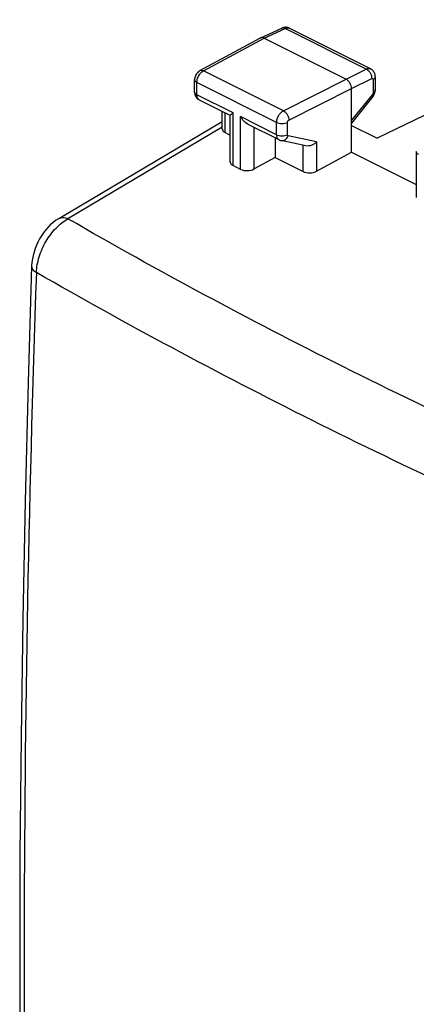
# Model space of a CAD drawing. Units: inches. Extents: x 91.5 to 118.7, y 122.9 to 174.1.
# Drawn here: x 91.5 to 101.8, y 148.5 to 174 of the extents above; entities that cross this region are included whole.
import ezdxf

# ---------------------------------------------------------------- set-up
doc = ezdxf.new("R2010")
doc.units = ezdxf.units.IN
doc.header["$MEASUREMENT"] = 0

# ---------------------------------------------------------------- blocks, each defined once
blk = doc.blocks.new('block 2')
at = {"color": 7, "lineweight": 25, "true_color": 0xffffff}
blk.add_lwpolyline([(96.217, 172.673), (96.199, 172.662), (96.178, 172.646), (96.158, 172.628), (96.14, 172.608), (96.124, 172.586), (96.11, 172.563), (96.098, 172.538), (96.089, 172.512), (96.083, 172.486), (96.079, 172.459), (96.078, 172.436)], dxfattribs=at)
blk = doc.blocks.new('block 3')
at = {"color": 7, "lineweight": 25, "true_color": 0xffffff}
blk.add_lwpolyline([(96.217, 172.673), (97.784, 173.519)], dxfattribs=at)
blk = doc.blocks.new('block 4')
at = {"color": 7, "lineweight": 25, "true_color": 0xffffff}
blk.add_lwpolyline([(96.31, 172.669), (97.876, 173.514)], dxfattribs=at)
blk = doc.blocks.new('block 5')
at = {"color": 7, "lineweight": 25, "true_color": 0xffffff}
blk.add_lwpolyline([(97.789, 173.521), (97.784, 173.519)], dxfattribs=at)
blk = doc.blocks.new('block 6')
at = {"color": 7, "lineweight": 25, "true_color": 0xffffff}
blk.add_lwpolyline([(97.789, 173.521), (98.332, 173.772)], dxfattribs=at)
blk = doc.blocks.new('block 7')
at = {"color": 7, "lineweight": 25, "true_color": 0xffffff}
blk.add_lwpolyline([(97.876, 173.514), (98.419, 173.765)], dxfattribs=at)
blk = doc.blocks.new('block 8')
at = {"color": 7, "lineweight": 25, "true_color": 0xffffff}
blk.add_lwpolyline([(98.356, 173.781), (98.332, 173.772)], dxfattribs=at)
blk = doc.blocks.new('block 9')
at = {"color": 7, "lineweight": 25, "true_color": 0xffffff}
blk.add_lwpolyline([(92.563, 168.848), (92.551, 168.841), (92.478, 168.793), (92.409, 168.739), (92.343, 168.681), (92.281, 168.617), (92.221, 168.549), (92.166, 168.477), (92.114, 168.401), (92.066, 168.322), (92.023, 168.24), (91.984, 168.155), (91.95, 168.069), (91.921, 167.981), (91.897, 167.892), (91.879, 167.803), (91.867, 167.714), (91.86, 167.625), (91.859, 167.613)], dxfattribs=at)
blk = doc.blocks.new('block 10')
at = {"color": 7, "lineweight": 25, "true_color": 0xffffff}
blk.add_lwpolyline([(92.562, 168.848), (96.793, 171.355)], dxfattribs=at)
blk = doc.blocks.new('block 11')
at = {"color": 7, "lineweight": 25, "true_color": 0xffffff}
blk.add_lwpolyline([(96.793, 171.208), (92.799, 168.841)], dxfattribs=at)
blk = doc.blocks.new('block 12')
at = {"color": 7, "lineweight": 25, "true_color": 0xffffff}
blk.add_lwpolyline([(98.375, 171.636), (99.997, 172.453)], dxfattribs=at)
blk = doc.blocks.new('block 13')
at = {"color": 7, "lineweight": 25, "true_color": 0xffffff}
blk.add_lwpolyline([(98.517, 171.392), (100.139, 172.209)], dxfattribs=at)
blk = doc.blocks.new('block 14')
at = {"color": 7, "lineweight": 25, "true_color": 0xffffff}
blk.add_lwpolyline([(99.997, 172.453), (100.521, 172.713)], dxfattribs=at)
blk = doc.blocks.new('block 15')
at = {"color": 7, "lineweight": 25, "true_color": 0xffffff}
blk.add_lwpolyline([(100.139, 172.209), (100.663, 172.469)], dxfattribs=at)
blk = doc.blocks.new('block 17')
at = {"color": 7, "lineweight": 25, "true_color": 0xffffff}
blk.add_lwpolyline([(98.159, 170.425), (97.616, 170.129)], dxfattribs=at)
blk = doc.blocks.new('block 18')
at = {"color": 7, "lineweight": 25, "true_color": 0xffffff}
blk.add_lwpolyline([(99.236, 170.071), (100.139, 170.564)], dxfattribs=at)
blk = doc.blocks.new('block 24')
at = {"color": 7, "lineweight": 25, "true_color": 0xffffff}
blk.add_lwpolyline([(107.15, 173.99), (100.807, 170.922)], dxfattribs=at)
blk = doc.blocks.new('block 37')
at = {"color": 7, "lineweight": 25, "true_color": 0xffffff}
blk.add_lwpolyline([(100.691, 172.001), (100.701, 172.014), (100.714, 172.034), (100.726, 172.057), (100.736, 172.08), (100.744, 172.104)], dxfattribs=at)
blk = doc.blocks.new('block 38')
at = {"color": 7, "lineweight": 25, "true_color": 0xffffff}
blk.add_lwpolyline([(100.679, 172.057), (100.139, 171.388)], dxfattribs=at)
blk = doc.blocks.new('block 39')
at = {"color": 7, "lineweight": 25, "true_color": 0xffffff}
blk.add_lwpolyline([(100.691, 172.001), (100.139, 171.317)], dxfattribs=at)
blk = doc.blocks.new('block 84')
at = {"color": 7, "lineweight": 25, "true_color": 0xffffff}
blk.add_lwpolyline([(91.859, 167.613), (91.766, 164.605), (91.688, 161.541), (91.628, 158.485), (91.584, 155.437), (91.558, 152.398), (91.55, 149.369), (91.558, 146.348), (91.584, 143.337), (91.628, 140.335), (91.689, 137.343), (91.767, 134.36), (91.859, 131.456)], dxfattribs=at)
blk = doc.blocks.new('block 92')
at = {"color": 7, "lineweight": 25, "true_color": 0xffffff}
blk.add_lwpolyline([(96.078, 172.119), (96.078, 172.111), (96.08, 172.085), (96.085, 172.06), (96.093, 172.035), (96.102, 172.012), (96.115, 171.991), (96.129, 171.971), (96.145, 171.953)], dxfattribs=at)
blk = doc.blocks.new('block 93')
at = {"color": 7, "lineweight": 25, "true_color": 0xffffff}
blk.add_lwpolyline([(96.078, 172.119), (96.078, 172.436)], dxfattribs=at)
blk = doc.blocks.new('block 94')
at = {"color": 7, "lineweight": 25, "true_color": 0xffffff}
blk.add_lwpolyline([(96.137, 172.048), (96.137, 172.365)], dxfattribs=at)
blk = doc.blocks.new('block 95')
at = {"color": 7, "lineweight": 25, "true_color": 0xffffff}
blk.add_lwpolyline([(96.793, 171.163), (96.793, 171.617)], dxfattribs=at)
blk = doc.blocks.new('block 96')
at = {"color": 7, "lineweight": 25, "true_color": 0xffffff}
blk.add_lwpolyline([(96.866, 171.072), (96.866, 171.581)], dxfattribs=at)
blk = doc.blocks.new('block 97')
at = {"color": 7, "lineweight": 25, "true_color": 0xffffff}
blk.add_lwpolyline([(96.999, 170.308), (96.999, 171.518)], dxfattribs=at)
blk = doc.blocks.new('block 98')
at = {"color": 7, "lineweight": 25, "true_color": 0xffffff}
blk.add_lwpolyline([(100.744, 172.104), (100.749, 172.128), (100.752, 172.153)], dxfattribs=at)
blk = doc.blocks.new('block 100')
at = {"color": 7, "lineweight": 25, "true_color": 0xffffff}
blk.add_lwpolyline([(97.072, 170.216), (97.072, 171.58)], dxfattribs=at)
blk = doc.blocks.new('block 101')
at = {"color": 7, "lineweight": 25, "true_color": 0xffffff}
blk.add_lwpolyline([(97.266, 170.119), (97.266, 171.484)], dxfattribs=at)
blk = doc.blocks.new('block 102')
at = {"color": 7, "lineweight": 25, "true_color": 0xffffff}
blk.add_lwpolyline([(97.616, 170.129), (97.616, 171.206)], dxfattribs=at)
blk = doc.blocks.new('block 103')
at = {"color": 7, "lineweight": 25, "true_color": 0xffffff}
blk.add_lwpolyline([(98.159, 170.934), (98.159, 170.425)], dxfattribs=at)
blk = doc.blocks.new('block 104')
at = {"color": 7, "lineweight": 25, "true_color": 0xffffff}
blk.add_lwpolyline([(98.201, 171.016), (98.201, 171.333)], dxfattribs=at)
blk = doc.blocks.new('block 105')
at = {"color": 7, "lineweight": 25, "true_color": 0xffffff}
blk.add_lwpolyline([(98.481, 171.015), (98.481, 171.332)], dxfattribs=at)
blk = doc.blocks.new('block 106')
at = {"color": 7, "lineweight": 25, "true_color": 0xffffff}
blk.add_lwpolyline([(98.886, 170.062), (98.886, 170.742)], dxfattribs=at)
blk = doc.blocks.new('block 107')
at = {"color": 7, "lineweight": 25, "true_color": 0xffffff}
blk.add_lwpolyline([(99.236, 170.83), (99.236, 170.071)], dxfattribs=at)
blk = doc.blocks.new('block 110')
at = {"color": 7, "lineweight": 25, "true_color": 0xffffff}
blk.add_lwpolyline([(100.753, 172.513), (100.753, 172.519), (100.751, 172.544), (100.747, 172.569), (100.74, 172.593), (100.73, 172.616), (100.719, 172.637), (100.705, 172.657), (100.689, 172.675), (100.672, 172.691), (100.653, 172.706), (100.632, 172.718), (100.63, 172.719)], dxfattribs=at)
blk = doc.blocks.new('block 111')
at = {"color": 7, "lineweight": 25, "true_color": 0xffffff}
blk.add_lwpolyline([(100.139, 170.564), (100.139, 172.209)], dxfattribs=at)
blk = doc.blocks.new('block 112')
at = {"color": 7, "lineweight": 25, "true_color": 0xffffff}
blk.add_lwpolyline([(100.697, 172.444), (100.697, 172.104)], dxfattribs=at)
blk = doc.blocks.new('block 113')
at = {"color": 7, "lineweight": 25, "true_color": 0xffffff}
blk.add_lwpolyline([(100.753, 172.513), (100.753, 172.173)], dxfattribs=at)
blk = doc.blocks.new('block 114')
at = {"color": 7, "lineweight": 25, "true_color": 0xffffff}
blk.add_lwpolyline([(100.752, 172.153), (100.753, 172.173)], dxfattribs=at)
blk = doc.blocks.new('block 116')
at = {"color": 7, "lineweight": 25, "true_color": 0xffffff}
blk.add_lwpolyline([(101.816, 170.578), (101.816, 169.393)], dxfattribs=at)
blk = doc.blocks.new('block 177')
at = {"color": 7, "lineweight": 25, "true_color": 0xffffff}
blk.add_lwpolyline([(96.145, 171.953), (96.164, 171.937), (96.183, 171.923), (96.202, 171.913)], dxfattribs=at)
blk = doc.blocks.new('block 187')
at = {"color": 7, "lineweight": 25, "true_color": 0xffffff}
blk.add_lwpolyline([(98.266, 170.881), (98.272, 170.878), (98.295, 170.869), (98.319, 170.862)], dxfattribs=at)
blk = doc.blocks.new('block 189')
at = {"color": 7, "lineweight": 25, "true_color": 0xffffff}
blk.add_lwpolyline([(97.266, 170.119), (97.072, 170.216)], dxfattribs=at)
blk = doc.blocks.new('block 190')
at = {"color": 7, "lineweight": 25, "true_color": 0xffffff}
blk.add_lwpolyline([(96.866, 171.072), (96.999, 171.005)], dxfattribs=at)
blk = doc.blocks.new('block 191')
at = {"color": 7, "lineweight": 25, "true_color": 0xffffff}
blk.add_lwpolyline([(98.159, 170.425), (98.886, 170.062)], dxfattribs=at)
blk = doc.blocks.new('block 197')
at = {"color": 7, "lineweight": 25, "true_color": 0xffffff}
blk.add_lwpolyline([(98.266, 170.88), (97.465, 171.281)], dxfattribs=at)
blk = doc.blocks.new('block 198')
at = {"color": 7, "lineweight": 25, "true_color": 0xffffff}
blk.add_lwpolyline([(96.997, 171.515), (96.201, 171.913)], dxfattribs=at)
blk = doc.blocks.new('block 199')
at = {"color": 7, "lineweight": 25, "true_color": 0xffffff}
blk.add_lwpolyline([(97.072, 171.58), (96.137, 172.048)], dxfattribs=at)
blk = doc.blocks.new('block 201')
at = {"color": 7, "lineweight": 25, "true_color": 0xffffff}
blk.add_lwpolyline([(98.201, 171.016), (97.266, 171.484)], dxfattribs=at)
blk = doc.blocks.new('block 206')
at = {"color": 7, "lineweight": 25, "true_color": 0xffffff}
blk.add_lwpolyline([(98.201, 171.333), (96.137, 172.365)], dxfattribs=at)
blk = doc.blocks.new('block 212')
at = {"color": 7, "lineweight": 25, "true_color": 0xffffff}
blk.add_lwpolyline([(100.139, 170.564), (101.816, 169.725)], dxfattribs=at)
blk = doc.blocks.new('block 216')
at = {"color": 7, "lineweight": 25, "true_color": 0xffffff}
blk.add_lwpolyline([(98.375, 171.636), (96.31, 172.669)], dxfattribs=at)
blk = doc.blocks.new('block 217')
at = {"color": 7, "lineweight": 25, "true_color": 0xffffff}
blk.add_lwpolyline([(100.139, 171.256), (100.807, 170.922)], dxfattribs=at)
blk = doc.blocks.new('block 226')
at = {"color": 7, "lineweight": 25, "true_color": 0xffffff}
blk.add_lwpolyline([(97.876, 173.514), (99.997, 172.453)], dxfattribs=at)
blk = doc.blocks.new('block 231')
at = {"color": 7, "lineweight": 25, "true_color": 0xffffff}
blk.add_lwpolyline([(100.521, 172.713), (98.419, 173.765)], dxfattribs=at)
blk = doc.blocks.new('block 233')
at = {"color": 7, "lineweight": 25, "true_color": 0xffffff}
blk.add_lwpolyline([(100.63, 172.719), (98.528, 173.77)], dxfattribs=at)
blk = doc.blocks.new('block 247')
at = {"color": 7, "lineweight": 25, "true_color": 0xffffff}
blk.add_lwpolyline([(98.96, 170.726), (98.319, 170.862)], dxfattribs=at)
blk = doc.blocks.new('block 248')
at = {"color": 7, "lineweight": 25, "true_color": 0xffffff}
blk.add_lwpolyline([(99.236, 170.83), (98.499, 170.986)], dxfattribs=at)
blk = doc.blocks.new('block 249')
at = {"color": 7, "lineweight": 25, "true_color": 0xffffff}
blk.add_lwpolyline([(98.514, 173.776), (98.492, 173.784), (98.47, 173.789), (98.448, 173.793), (98.425, 173.793), (98.401, 173.792), (98.378, 173.788), (98.356, 173.781)], dxfattribs=at)
blk = doc.blocks.new('block 251')
at = {"color": 7, "lineweight": 25, "true_color": 0xffffff}
blk.add_lwpolyline([(98.528, 173.77), (98.514, 173.776)], dxfattribs=at)
blk = doc.blocks.new('block 263')
at = {"color": 7, "lineweight": 25, "true_color": 0xffffff}
blk.add_open_spline([(91.983, 167.451), (91.558, 155.401), (91.558, 143.34), (91.983, 131.29)], degree=3, dxfattribs=at)
blk = doc.blocks.new('block 270')
at = {"color": 7, "lineweight": 25, "true_color": 0xffffff}
blk.add_open_spline([(98.528, 173.77), (98.526, 173.771), (98.525, 173.771), (98.524, 173.772)], degree=3, dxfattribs=at)
blk = doc.blocks.new('block 289')
at = {"color": 7, "lineweight": 25, "true_color": 0xffffff}
blk.add_open_spline([(98.332, 173.772), (98.345, 173.778), (98.359, 173.78), (98.373, 173.779), (98.389, 173.777), (98.405, 173.772), (98.419, 173.765)], degree=3, knots=[0, 0, 0, 0, 1, 1, 1, 2, 2, 2, 2], dxfattribs=at)
blk = doc.blocks.new('block 290')
at = {"color": 7, "lineweight": 25, "true_color": 0xffffff}
blk.add_open_spline([(96.078, 172.436), (96.078, 172.429), (96.079, 172.423), (96.082, 172.417), (96.084, 172.41), (96.088, 172.403), (96.093, 172.398), (96.099, 172.391), (96.105, 172.386), (96.112, 172.381), (96.119, 172.375), (96.128, 172.37), (96.137, 172.365)], degree=3, knots=[0, 0, 0, 0, 1, 1, 1, 2, 2, 2, 3, 3, 3, 4, 4, 4, 4], dxfattribs=at)
blk = doc.blocks.new('block 291')
at = {"color": 7, "lineweight": 25, "true_color": 0xffffff}
blk.add_open_spline([(96.217, 172.673), (96.23, 172.68), (96.245, 172.683), (96.26, 172.682), (96.278, 172.682), (96.294, 172.676), (96.31, 172.669)], degree=3, knots=[0, 0, 0, 0, 1, 1, 1, 2, 2, 2, 2], dxfattribs=at)
blk = doc.blocks.new('block 292')
at = {"color": 7, "lineweight": 25, "true_color": 0xffffff}
blk.add_open_spline([(96.078, 172.119), (96.078, 172.112), (96.079, 172.105), (96.082, 172.099), (96.085, 172.092), (96.088, 172.086), (96.093, 172.081), (96.099, 172.074), (96.105, 172.068), (96.112, 172.063), (96.119, 172.057), (96.128, 172.052), (96.137, 172.048)], degree=3, knots=[0, 0, 0, 0, 1, 1, 1, 2, 2, 2, 3, 3, 3, 4, 4, 4, 4], dxfattribs=at)
blk = doc.blocks.new('block 293')
at = {"color": 7, "lineweight": 25, "true_color": 0xffffff}
blk.add_open_spline([(107.525, 161.478), (104.956, 162.589), (102.416, 163.767), (99.913, 165.019), (97.504, 166.223), (95.13, 167.495), (92.799, 168.841)], degree=3, knots=[0, 0, 0, 0, 1, 1, 1, 2, 2, 2, 2], dxfattribs=at)
blk = doc.blocks.new('block 294')
at = {"color": 7, "lineweight": 25, "true_color": 0xffffff}
blk.add_open_spline([(100.753, 172.173), (100.753, 172.167), (100.752, 172.16), (100.749, 172.154), (100.747, 172.148), (100.743, 172.141), (100.738, 172.136), (100.733, 172.129), (100.727, 172.124), (100.721, 172.119), (100.713, 172.113), (100.705, 172.108), (100.697, 172.104)], degree=3, knots=[0, 0, 0, 0, 1, 1, 1, 2, 2, 2, 3, 3, 3, 4, 4, 4, 4], dxfattribs=at)
blk = doc.blocks.new('block 295')
at = {"color": 7, "lineweight": 25, "true_color": 0xffffff}
blk.add_open_spline([(100.753, 172.513), (100.753, 172.507), (100.752, 172.5), (100.749, 172.494), (100.747, 172.488), (100.743, 172.481), (100.738, 172.476), (100.733, 172.469), (100.727, 172.464), (100.721, 172.459), (100.713, 172.453), (100.705, 172.448), (100.697, 172.444)], degree=3, knots=[0, 0, 0, 0, 1, 1, 1, 2, 2, 2, 3, 3, 3, 4, 4, 4, 4], dxfattribs=at)
blk = doc.blocks.new('block 296')
at = {"color": 7, "lineweight": 25, "true_color": 0xffffff}
blk.add_open_spline([(100.691, 172.001), (100.696, 172.007), (100.696, 172.016), (100.694, 172.023), (100.693, 172.029), (100.691, 172.034), (100.689, 172.039), (100.686, 172.045), (100.683, 172.052), (100.679, 172.057)], degree=3, knots=[0, 0, 0, 0, 1, 1, 1, 2, 2, 2, 3, 3, 3, 3], dxfattribs=at)
blk = doc.blocks.new('block 297')
at = {"color": 7, "lineweight": 25, "true_color": 0xffffff}
blk.add_open_spline([(98.266, 170.881), (98.256, 170.886), (98.247, 170.893), (98.239, 170.901), (98.23, 170.91), (98.223, 170.92), (98.218, 170.932), (98.212, 170.944), (98.208, 170.957), (98.205, 170.97), (98.202, 170.985), (98.201, 171.001), (98.201, 171.016)], degree=3, knots=[0, 0, 0, 0, 1, 1, 1, 2, 2, 2, 3, 3, 3, 4, 4, 4, 4], dxfattribs=at)
blk = doc.blocks.new('block 298')
at = {"color": 7, "lineweight": 25, "true_color": 0xffffff}
blk.add_open_spline([(98.319, 170.862), (98.336, 170.858), (98.354, 170.859), (98.372, 170.863), (98.39, 170.867), (98.408, 170.875), (98.423, 170.886), (98.44, 170.897), (98.455, 170.912), (98.467, 170.928), (98.481, 170.946), (98.491, 170.965), (98.499, 170.986)], degree=3, knots=[0, 0, 0, 0, 1, 1, 1, 2, 2, 2, 3, 3, 3, 4, 4, 4, 4], dxfattribs=at)
blk = doc.blocks.new('block 301')
at = {"color": 7, "lineweight": 25, "true_color": 0xffffff}
blk.add_open_spline([(100.663, 172.469), (100.667, 172.471), (100.671, 172.473), (100.676, 172.473), (100.68, 172.473), (100.684, 172.471), (100.687, 172.469), (100.694, 172.464), (100.697, 172.453), (100.697, 172.444)], degree=3, knots=[0, 0, 0, 0, 1, 1, 1, 2, 2, 2, 3, 3, 3, 3], dxfattribs=at)
blk = doc.blocks.new('block 304')
at = {"color": 7, "lineweight": 25, "true_color": 0xffffff}
blk.add_open_spline([(96.201, 171.913), (96.191, 171.918), (96.182, 171.925), (96.174, 171.933), (96.166, 171.942), (96.159, 171.953), (96.154, 171.964), (96.148, 171.976), (96.144, 171.989), (96.141, 172.003), (96.138, 172.018), (96.137, 172.033), (96.137, 172.048)], degree=3, knots=[0, 0, 0, 0, 1, 1, 1, 2, 2, 2, 3, 3, 3, 4, 4, 4, 4], dxfattribs=at)
blk = doc.blocks.new('block 305')
at = {"color": 7, "lineweight": 25, "true_color": 0xffffff}
blk.add_open_spline([(96.999, 171.516), (96.999, 171.518), (97, 171.52), (97.002, 171.522), (97.004, 171.525), (97.007, 171.528), (97.01, 171.531), (97.014, 171.535), (97.018, 171.538), (97.022, 171.542), (97.027, 171.546), (97.033, 171.551), (97.038, 171.555)], degree=3, knots=[0, 0, 0, 0, 1, 1, 1, 2, 2, 2, 3, 3, 3, 4, 4, 4, 4], dxfattribs=at)
blk = doc.blocks.new('block 306')
at = {"color": 7, "lineweight": 25, "true_color": 0xffffff}
blk.add_open_spline([(97.038, 171.555), (97.041, 171.557), (97.043, 171.559), (97.046, 171.561), (97.055, 171.568), (97.063, 171.574), (97.072, 171.58)], degree=3, knots=[0, 0, 0, 0, 1, 1, 1, 2, 2, 2, 2], dxfattribs=at)
blk = doc.blocks.new('block 308')
at = {"color": 7, "lineweight": 25, "true_color": 0xffffff}
blk.add_open_spline([(100.697, 172.104), (100.697, 172.1), (100.696, 172.096), (100.696, 172.092), (100.693, 172.079), (100.687, 172.067), (100.679, 172.057)], degree=3, knots=[0, 0, 0, 0, 1, 1, 1, 2, 2, 2, 2], dxfattribs=at)
blk = doc.blocks.new('block 311')
at = {"color": 7, "lineweight": 25, "true_color": 0xffffff}
blk.add_open_spline([(98.499, 170.986), (98.494, 170.987), (98.489, 170.991), (98.486, 170.995), (98.482, 171.001), (98.481, 171.008), (98.481, 171.015)], degree=3, knots=[0, 0, 0, 0, 1, 1, 1, 2, 2, 2, 2], dxfattribs=at)
blk = doc.blocks.new('block 312')
at = {"color": 7, "lineweight": 25, "true_color": 0xffffff}
blk.add_open_spline([(98.481, 171.332), (98.481, 171.344), (98.485, 171.356), (98.492, 171.367), (98.498, 171.378), (98.506, 171.387), (98.517, 171.392)], degree=3, knots=[0, 0, 0, 0, 1, 1, 1, 2, 2, 2, 2], dxfattribs=at)
blk = doc.blocks.new('block 322')
at = {"color": 7, "lineweight": 25, "true_color": 0xffffff}
blk.add_open_spline([(97.466, 171.281), (97.424, 171.302), (97.386, 171.333), (97.353, 171.367), (97.319, 171.402), (97.29, 171.442), (97.266, 171.484)], degree=3, knots=[0, 0, 0, 0, 1, 1, 1, 2, 2, 2, 2], dxfattribs=at)
blk = doc.blocks.new('block 329')
at = {"color": 7, "lineweight": 25, "true_color": 0xffffff}
blk.add_open_spline([(91.983, 167.451), (91.988, 167.588), (92.014, 167.725), (92.055, 167.857), (92.098, 167.997), (92.158, 168.132), (92.232, 168.259), (92.305, 168.383), (92.392, 168.499), (92.492, 168.602), (92.583, 168.695), (92.685, 168.778), (92.799, 168.841)], degree=3, knots=[0, 0, 0, 0, 1, 1, 1, 2, 2, 2, 3, 3, 3, 4, 4, 4, 4], dxfattribs=at)
blk = doc.blocks.new('block 332')
at = {"color": 7, "lineweight": 25, "true_color": 0xffffff}
blk.add_open_spline([(91.859, 167.613), (91.859, 167.599), (91.862, 167.584), (91.866, 167.57), (91.872, 167.554), (91.88, 167.54), (91.89, 167.527), (91.901, 167.512), (91.915, 167.499), (91.929, 167.487), (91.946, 167.473), (91.964, 167.461), (91.983, 167.451)], degree=3, knots=[0, 0, 0, 0, 1, 1, 1, 2, 2, 2, 3, 3, 3, 4, 4, 4, 4], dxfattribs=at)
blk = doc.blocks.new('block 333')
at = {"color": 7, "lineweight": 25, "true_color": 0xffffff}
blk.add_open_spline([(92.563, 168.848), (92.578, 168.857), (92.596, 168.864), (92.614, 168.868), (92.632, 168.873), (92.652, 168.875), (92.671, 168.874), (92.692, 168.873), (92.713, 168.87), (92.734, 168.865), (92.756, 168.859), (92.778, 168.851), (92.799, 168.841)], degree=3, knots=[0, 0, 0, 0, 1, 1, 1, 2, 2, 2, 3, 3, 3, 4, 4, 4, 4], dxfattribs=at)
blk = doc.blocks.new('block 338')
at = {"color": 7, "lineweight": 25, "true_color": 0xffffff}
blk.add_open_spline([(106.732, 160.076), (104.161, 161.196), (101.618, 162.379), (99.11, 163.633), (96.699, 164.839), (94.32, 166.109), (91.983, 167.451)], degree=3, knots=[0, 0, 0, 0, 1, 1, 1, 2, 2, 2, 2], dxfattribs=at)
blk = doc.blocks.new('block 348')
at = {"color": 7, "lineweight": 25, "true_color": 0xffffff}
blk.add_open_spline([(101.875, 170.507), (101.866, 170.511), (101.858, 170.516), (101.85, 170.522), (101.843, 170.527), (101.837, 170.533), (101.831, 170.539), (101.827, 170.545), (101.823, 170.551), (101.82, 170.558), (101.818, 170.564), (101.816, 170.571), (101.816, 170.578)], degree=3, knots=[0, 0, 0, 0, 1, 1, 1, 2, 2, 2, 3, 3, 3, 4, 4, 4, 4], dxfattribs=at)
blk = doc.blocks.new('block 379')
at = {"color": 7, "lineweight": 25, "true_color": 0xffffff}
blk.add_open_spline([(98.201, 171.333), (98.201, 171.363), (98.206, 171.393), (98.214, 171.422), (98.223, 171.453), (98.236, 171.482), (98.252, 171.51), (98.268, 171.537), (98.286, 171.563), (98.308, 171.585), (98.328, 171.605), (98.35, 171.623), (98.375, 171.636)], degree=3, knots=[0, 0, 0, 0, 1, 1, 1, 2, 2, 2, 3, 3, 3, 4, 4, 4, 4], dxfattribs=at)
blk = doc.blocks.new('block 380')
at = {"color": 7, "lineweight": 25, "true_color": 0xffffff}
blk.add_open_spline([(96.137, 172.365), (96.137, 172.402), (96.144, 172.439), (96.156, 172.474), (96.169, 172.511), (96.187, 172.547), (96.21, 172.578)], degree=3, knots=[0, 0, 0, 0, 1, 1, 1, 2, 2, 2, 2], dxfattribs=at)
blk = doc.blocks.new('block 381')
at = {"color": 7, "lineweight": 25, "true_color": 0xffffff}
blk.add_open_spline([(96.21, 172.578), (96.217, 172.588), (96.225, 172.598), (96.233, 172.607), (96.255, 172.632), (96.28, 172.654), (96.31, 172.669)], degree=3, knots=[0, 0, 0, 0, 1, 1, 1, 2, 2, 2, 2], dxfattribs=at)
blk = doc.blocks.new('block 384')
at = {"color": 7, "lineweight": 25, "true_color": 0xffffff}
blk.add_open_spline([(97.876, 173.514), (97.861, 173.521), (97.846, 173.526), (97.83, 173.528), (97.816, 173.529), (97.801, 173.527), (97.789, 173.521)], degree=3, knots=[0, 0, 0, 0, 1, 1, 1, 2, 2, 2, 2], dxfattribs=at)
blk = doc.blocks.new('block 385')
at = {"color": 7, "lineweight": 25, "true_color": 0xffffff}
blk.add_open_spline([(100.521, 172.713), (100.542, 172.703), (100.56, 172.689), (100.576, 172.673), (100.594, 172.656), (100.61, 172.635), (100.622, 172.613), (100.635, 172.591), (100.646, 172.567), (100.653, 172.541), (100.659, 172.518), (100.663, 172.494), (100.663, 172.469)], degree=3, knots=[0, 0, 0, 0, 1, 1, 1, 2, 2, 2, 3, 3, 3, 4, 4, 4, 4], dxfattribs=at)
blk = doc.blocks.new('block 386')
at = {"color": 7, "lineweight": 25, "true_color": 0xffffff}
blk.add_open_spline([(100.139, 172.209), (100.139, 172.234), (100.135, 172.258), (100.128, 172.281), (100.121, 172.306), (100.11, 172.33), (100.097, 172.353), (100.084, 172.375), (100.069, 172.395), (100.051, 172.413), (100.035, 172.429), (100.017, 172.443), (99.997, 172.453)], degree=3, knots=[0, 0, 0, 0, 1, 1, 1, 2, 2, 2, 3, 3, 3, 4, 4, 4, 4], dxfattribs=at)
blk = doc.blocks.new('block 387')
at = {"color": 7, "lineweight": 25, "true_color": 0xffffff}
blk.add_open_spline([(98.375, 171.636), (98.395, 171.626), (98.413, 171.612), (98.429, 171.596), (98.446, 171.577), (98.462, 171.557), (98.474, 171.535), (98.487, 171.512), (98.498, 171.488), (98.505, 171.464), (98.512, 171.44), (98.516, 171.416), (98.517, 171.392)], degree=3, knots=[0, 0, 0, 0, 1, 1, 1, 2, 2, 2, 3, 3, 3, 4, 4, 4, 4], dxfattribs=at)
blk = doc.blocks.new('block 388')
at = {"color": 7, "lineweight": 25, "true_color": 0xffffff}
blk.add_open_spline([(98.201, 171.333), (98.221, 171.323), (98.243, 171.316), (98.265, 171.312), (98.29, 171.306), (98.315, 171.304), (98.341, 171.304), (98.366, 171.304), (98.392, 171.306), (98.417, 171.311), (98.439, 171.315), (98.461, 171.322), (98.481, 171.332)], degree=3, knots=[0, 0, 0, 0, 1, 1, 1, 2, 2, 2, 3, 3, 3, 4, 4, 4, 4], dxfattribs=at)
blk = doc.blocks.new('block 389')
at = {"color": 7, "lineweight": 25, "true_color": 0xffffff}
blk.add_open_spline([(100.521, 172.713), (100.539, 172.722), (100.559, 172.728), (100.579, 172.729), (100.596, 172.73), (100.614, 172.727), (100.63, 172.719)], degree=3, knots=[0, 0, 0, 0, 1, 1, 1, 2, 2, 2, 2], dxfattribs=at)
blk = doc.blocks.new('block 390')
at = {"color": 7, "lineweight": 25, "true_color": 0xffffff}
blk.add_open_spline([(98.419, 173.765), (98.436, 173.773), (98.455, 173.779), (98.474, 173.78), (98.491, 173.781), (98.508, 173.779), (98.524, 173.772)], degree=3, knots=[0, 0, 0, 0, 1, 1, 1, 2, 2, 2, 2], dxfattribs=at)
blk = doc.blocks.new('block 391')
at = {"color": 7, "lineweight": 25, "true_color": 0xffffff}
blk.add_open_spline([(98.201, 171.016), (98.221, 171.006), (98.243, 170.999), (98.265, 170.994), (98.29, 170.989), (98.315, 170.987), (98.341, 170.987), (98.366, 170.986), (98.392, 170.989), (98.417, 170.994), (98.439, 170.998), (98.461, 171.005), (98.481, 171.015)], degree=3, knots=[0, 0, 0, 0, 1, 1, 1, 2, 2, 2, 3, 3, 3, 4, 4, 4, 4], dxfattribs=at)
blk = doc.blocks.new('block 392')
at = {"color": 7, "lineweight": 25, "true_color": 0xffffff}
blk.add_open_spline([(99.236, 170.83), (99.219, 170.811), (99.199, 170.795), (99.178, 170.781), (99.156, 170.766), (99.134, 170.754), (99.109, 170.744), (99.062, 170.725), (99.008, 170.716), (98.958, 170.726)], degree=3, knots=[0, 0, 0, 0, 1, 1, 1, 2, 2, 2, 3, 3, 3, 3], dxfattribs=at)
blk = doc.blocks.new('block 427')
at = {"color": 7, "lineweight": 25, "true_color": 0xffffff}
blk.add_open_spline([(97.266, 170.119), (97.362, 170.071), (97.518, 170.075), (97.616, 170.129)], degree=3, dxfattribs=at)
blk = doc.blocks.new('block 431')
at = {"color": 7, "lineweight": 25, "true_color": 0xffffff}
blk.add_open_spline([(96.793, 171.163), (96.793, 171.128), (96.819, 171.095), (96.866, 171.072)], degree=3, dxfattribs=at)
blk = doc.blocks.new('block 432')
at = {"color": 7, "lineweight": 25, "true_color": 0xffffff}
blk.add_open_spline([(98.886, 170.062), (98.982, 170.013), (99.138, 170.018), (99.236, 170.071)], degree=3, dxfattribs=at)
blk = doc.blocks.new('block 435')
at = {"color": 7, "lineweight": 25, "true_color": 0xffffff}
blk.add_open_spline([(96.999, 170.308), (96.999, 170.273), (97.025, 170.24), (97.072, 170.216)], degree=3, dxfattribs=at)

msp = doc.modelspace()

# ---------------------------------------------------------------- block references
for name in ['block 24', 'block 6', 'block 7', 'block 8', 'block 289', 'block 249', 'block 390', 'block 231', 'block 251', 'block 270', 'block 233', 'block 3', 'block 4', 'block 5', 'block 384', 'block 226', 'block 2', 'block 381', 'block 291', 'block 216', 'block 14', 'block 389', 'block 385', 'block 110', 'block 93', 'block 290', 'block 380', 'block 12', 'block 386', 'block 15', 'block 301', 'block 295', 'block 112', 'block 113', 'block 94', 'block 206', 'block 13', 'block 111', 'block 294', 'block 98', 'block 114', 'block 92', 'block 292', 'block 199', 'block 304', 'block 177', 'block 198', 'block 38', 'block 39', 'block 308', 'block 296', 'block 37', 'block 95', 'block 96', 'block 305', 'block 97', 'block 306', 'block 100', 'block 101', 'block 201', 'block 322', 'block 379', 'block 387', 'block 312', 'block 10', 'block 11', 'block 431', 'block 197', 'block 102', 'block 104', 'block 388', 'block 105', 'block 217', 'block 190', 'block 103', 'block 297', 'block 391', 'block 187', 'block 298', 'block 311', 'block 248', 'block 247', 'block 106', 'block 392', 'block 107', 'block 17', 'block 191', 'block 18', 'block 212', 'block 116', 'block 348', 'block 435', 'block 189', 'block 427', 'block 432', 'block 9', 'block 329', 'block 333', 'block 293', 'block 84', 'block 332', 'block 263', 'block 338']:
    msp.add_blockref(name, (0, 0))

doc.saveas('drawing.dxf')
